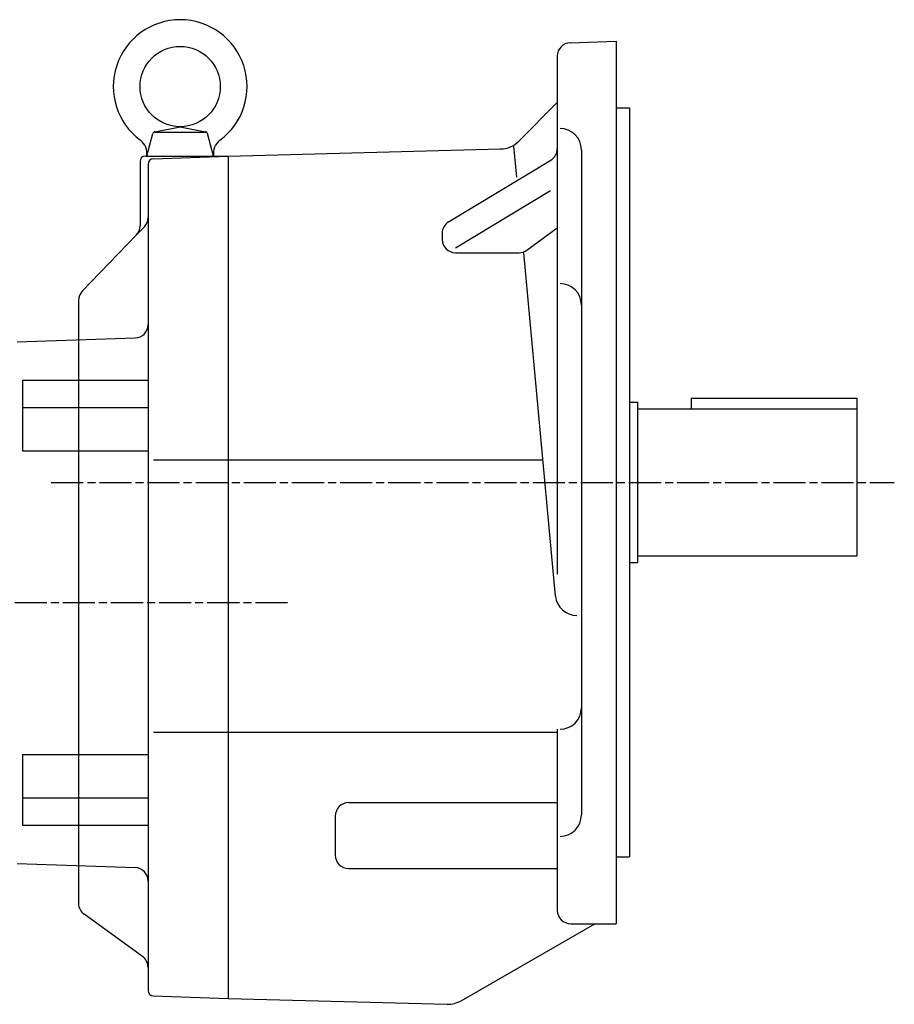
# Model space of a CAD drawing. Extents: x 152 to 1320, y 429 to 1196.
# Drawn here: x 540 to 867, y 441 to 809 of the extents above; entities that cross this region are included whole.
import ezdxf

# ---------------------------------------------------------------- set-up
doc = ezdxf.new("R2010")
doc.units = 0
doc.linetypes.add('AM_ISO08W050', pattern=[18, 12, -1.5, 3, -1.5])
doc.layers.get('0').update_dxf_attribs({"linetype": 'CONTINUOUS'})

msp = doc.modelspace()

# ---------------------------------------------------------------- linework, layer by layer
at = {"color": 7, "linetype": 'CONTINUOUS'}
for p, q in [((746.11, 800.86), (763.29, 801.46)), ((763.29, 801.46), (763.29, 471.46)), ((741.29, 795.87), (741.29, 602.2)), ((726.88, 764.05), (741.29, 778.46)), ((763.29, 776.46), (768.29, 776.46)), ((768.29, 776.46), (768.29, 496.46)), ((590.81, 767.58), (600.29, 769.46)), ((600.29, 769.46), (609.77, 767.58)), ((587.79, 758.46), (590.04, 766.86)), ((590.49, 767.46), (610.08, 767.46)), ((612.79, 758.46), (610.54, 766.86)), ((726.09, 750.64), (725.01, 762.19)), ((587.29, 758.46), (618.29, 758.46)), ((590.22, 757.48), (618.29, 758.46)), ((618.29, 758.46), (720.07, 761.13)), ((618.29, 758.46), (618.29, 443.46)), ((750.29, 760.81), (750.29, 512.11)), ((585.29, 756.46), (585.29, 732.36)), ((588.29, 755.48), (588.29, 446.44)), ((700.64, 733.83), (738.88, 756.97)), ((703.22, 724.11), (738.79, 745.64)), ((583.89, 728.89), (586.89, 732.01)), ((698.23, 729.55), (698.23, 727.34)), ((729.94, 723.3), (741.29, 731.63)), ((563.69, 707.91), (583.89, 728.89)), ((703.23, 722.34), (726.98, 722.34)), ((740.61, 593.97), (728.71, 722.34)), ((562.29, 704.45), (562.29, 479.02)), ((768.29, 666.46), (771.29, 666.46)), ((771.29, 666.46), (771.29, 606.46)), ((791.29, 667.96), (853.29, 667.96)), ((791.29, 667.96), (791.29, 663.96)), ((853.29, 667.96), (853.29, 608.96)), ((771.29, 663.96), (853.29, 663.96)), ((590.29, 644.93), (735.89, 644.93)), ((771.29, 608.96), (853.29, 608.96)), ((768.29, 606.46), (771.29, 606.46)), ((590.29, 543.13), (741.29, 543.13)), ((741.29, 544.19), (741.29, 476.46)), ((663.29, 516.71), (741.29, 516.71)), ((658.29, 511.71), (658.29, 497.06)), ((763.29, 496.46), (768.29, 496.46)), ((663.29, 492.06), (741.29, 492.06)), ((586.21, 459.19), (564.36, 474.97)), ((705.39, 442.66), (755.29, 471.46)), ((746.29, 471.46), (763.29, 471.46)), ((590.22, 444.44), (618.29, 443.46)), ((618.29, 443.46), (700.13, 441.32))]:
    msp.add_line(p, q, dxfattribs=at)
for p, q in [((539.29, 688.96), (583.46, 690.5)), ((541.29, 674.66), (588.29, 674.66)), ((541.29, 674.66), (541.29, 648.24)), ((853.29, 667.96), (853.29, 608.96)), ((541.29, 664.47), (588.29, 664.47)), ((541.29, 648.24), (588.29, 648.24)), ((541.29, 534.69), (588.29, 534.69)), ((541.29, 534.69), (541.29, 508.27)), ((541.29, 518.46), (588.29, 518.46)), ((541.29, 508.27), (588.29, 508.27)), ((539.29, 493.96), (583.46, 492.42))]:
    msp.add_line(p, q)
at = {"linetype": 'AM_ISO08W050'}
for p, q in [((552.08, 636.46), (867.28, 636.46)), ((640.42, 591.46), (175.78, 591.46))]:
    msp.add_line(p, q, dxfattribs=at)
at = {"color": 7, "linetype": 'CONTINUOUS'}
msp.add_circle((600.29, 784.46), 15, dxfattribs=at)
for centre, radius, start, end in [((600.29, 784.46), 25, 306.4667, 233.5333), ((746.29, 795.87), 5, 92, 180), ((591, 766.6), 1, 101.2133, 165), ((609.57, 766.6), 1, 15, 78.7867), ((742.29, 760.81), 8, 0, 90), ((581.86, 759.53), 6, 349.7299, 53.5333), ((618.71, 759.53), 6, 126.4667, 190.2701), ((719.81, 771.12), 10, 271.5, 315), ((587.29, 756.46), 2, 90, 180), ((736.29, 761.25), 5, 301.1824, 0), ((590.29, 755.48), 2, 92, 180), ((583.29, 735.48), 5, 316.0809, 0), ((703.23, 729.55), 5, 121.1824, 180), ((580.29, 732.36), 5, 316.0809, 0), ((703.23, 727.34), 5, 180, 270), ((726.98, 727.34), 5, 270, 306.2555), ((742.29, 702.8), 8, 0, 90), ((567.29, 704.45), 5, 136.0809, 180), ((748.58, 594.71), 8, 185.2982, 270), ((742.29, 552.13), 8, 270, 0), ((663.29, 511.71), 5, 90, 180), ((742.29, 512.11), 8, 270, 0), ((663.29, 497.06), 5, 180, 270), ((567.29, 479.02), 5, 180, 234.1796), ((746.29, 476.46), 5, 180, 270), ((583.29, 455.14), 5, 0, 54.1796), ((590.29, 446.44), 2, 180, 268), ((700.39, 451.32), 10, 268.5, 300)]:
    msp.add_arc(centre, radius, start, end, dxfattribs=at)
for centre, start, end in [((583.29, 695.5), 272, 0), ((583.29, 487.42), 0, 88)]:
    msp.add_arc(centre, 5, start, end)

doc.saveas('drawing.dxf')
